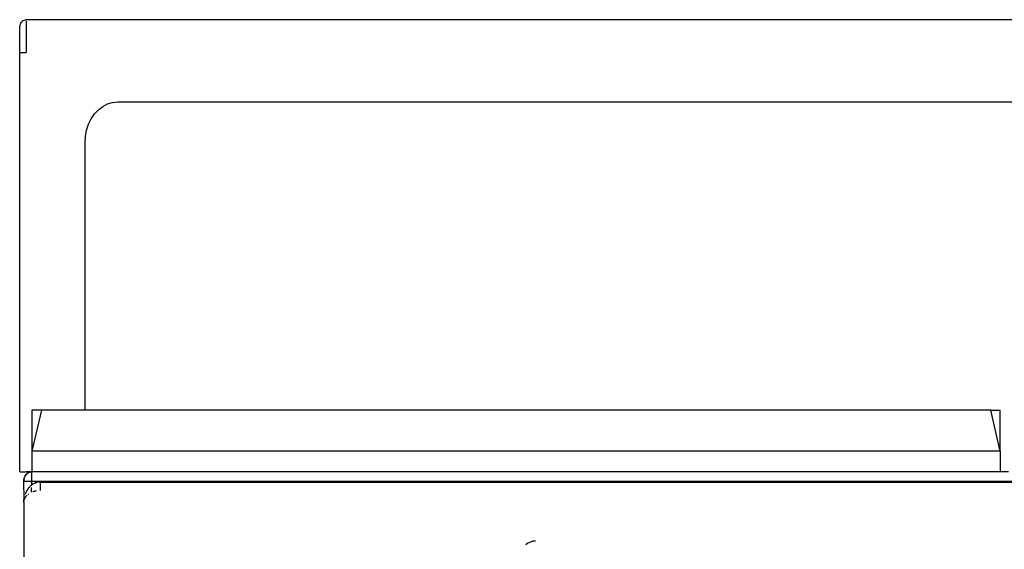
# Model space of a CAD drawing. Units: metres. Extents: x 10.3 to 21, y 7.8 to 15.7.
# Drawn here: x 19.8 to 20.1, y 9 to 9.1 of the extents above; entities that cross this region are included whole.
import ezdxf

# ---------------------------------------------------------------- set-up
doc = ezdxf.new("R2010")
doc.units = ezdxf.units.M
doc.layers.add('Edges', color=7, linetype='Continuous')

# ---------------------------------------------------------------- blocks, each defined once
blk = doc.blocks.new('Outdoor BBQ Kitchen a2')
at = {"layer": 'Edges'}
for p, q in [((0.12752, -0.6484), (0.12759, -0.64804)), ((0.12752, -0.6484), (0.12759, -0.64804)), ((0.12759, -0.64804), (0.1277, -0.64769)), ((0.12759, -0.64804), (0.1277, -0.64769)), ((0.1277, -0.64769), (0.12786, -0.64738)), ((0.1277, -0.64769), (0.12786, -0.64738)), ((0.12786, -0.64738), (0.12805, -0.64709)), ((0.12786, -0.64738), (0.12805, -0.64709)), ((0.12805, -0.64709), (0.12828, -0.64685)), ((0.12805, -0.64709), (0.12828, -0.64685)), ((0.12828, -0.64685), (0.12853, -0.64665)), ((0.12828, -0.64685), (0.12853, -0.64665)), ((0.12853, -0.64665), (0.12881, -0.64651)), ((0.12853, -0.64665), (0.12881, -0.64651)), ((0.12881, -0.64651), (0.12909, -0.64642)), ((0.12881, -0.64651), (0.12909, -0.64642)), ((0.12909, -0.64642), (0.12939, -0.64639)), ((0.12909, -0.64642), (0.12939, -0.64639)), ((0.69441, -0.64639), (0.12939, -0.64639)), ((0.12939, -0.64639), (0.12939, -0.64651)), ((0.12939, -0.64686), (0.12939, -0.65593)), ((0.1275, -0.64878), (0.12752, -0.6484)), ((0.1275, -0.64878), (0.12752, -0.6484)), ((0.1275, -0.65593), (0.1275, -0.64878)), ((0.1275, -0.64886), (0.1275, -0.64878)), ((0.1275, -0.64913), (0.1275, -0.64886)), ((0.1275, -0.77754), (0.1275, -0.65593)), ((0.1275, -0.65593), (0.1277, -0.65593)), ((0.1277, -0.65593), (0.12786, -0.65593)), ((0.12786, -0.65593), (0.12805, -0.65593)), ((0.12805, -0.65593), (0.12828, -0.65593)), ((0.12828, -0.65593), (0.12853, -0.65593)), ((0.12853, -0.65593), (0.12881, -0.65593)), ((0.12881, -0.65593), (0.12909, -0.65593)), ((0.12909, -0.65593), (0.12939, -0.65593)), ((0.15163, -0.67154), (0.15301, -0.67082)), ((0.15301, -0.67082), (0.15445, -0.67038)), ((0.15445, -0.67038), (0.15594, -0.67024)), ((0.15594, -0.67024), (0.66787, -0.67024)), ((0.14827, -0.67515), (0.14923, -0.67373)), ((0.14923, -0.67373), (0.15036, -0.67251)), ((0.15036, -0.67251), (0.15163, -0.67154)), ((0.14692, -0.67847), (0.14749, -0.67675)), ((0.14749, -0.67675), (0.14827, -0.67515)), ((0.14657, -0.68029), (0.14692, -0.67847)), ((0.14646, -0.68216), (0.14657, -0.68029)), ((0.14646, -0.75965), (0.14646, -0.68216)), ((0.13382, -0.75965), (0.13105, -0.77158)), ((0.13105, -0.75965), (0.13105, -0.77158)), ((0.13382, -0.75965), (0.13105, -0.75965)), ((0.14646, -0.75965), (0.13382, -0.75965)), ((0.40914, -0.75965), (0.14646, -0.75965)), ((0.27261, -0.75965), (0.27034, -0.75965)), ((0.4119, -0.77158), (0.40914, -0.75965)), ((0.40914, -0.75965), (0.4119, -0.75965)), ((0.4119, -0.77158), (0.4119, -0.75965)), ((0.4119, -0.77158), (0.13105, -0.77158)), ((0.13105, -0.77158), (0.13105, -0.77754)), ((0.4119, -0.77158), (0.4119, -0.77754)), ((0.1275, -0.77754), (0.12939, -0.77754)), ((0.12879, -0.77951), (0.12871, -0.77995)), ((0.12871, -0.77995), (0.12879, -0.77951)), ((0.12879, -0.77951), (0.12893, -0.7791)), ((0.12912, -0.77872), (0.12893, -0.7791)), ((0.12893, -0.7791), (0.12912, -0.77872)), ((0.12935, -0.77837), (0.12912, -0.77872)), ((0.12912, -0.77872), (0.12935, -0.77837)), ((0.12962, -0.77808), (0.12935, -0.77837)), ((0.12935, -0.77837), (0.12962, -0.77808)), ((0.1306, -0.77757), (0.12939, -0.77754)), ((0.12992, -0.77785), (0.12962, -0.77808)), ((0.12962, -0.77808), (0.12992, -0.77785)), ((0.12992, -0.77785), (0.13025, -0.77768)), ((0.13025, -0.77768), (0.1306, -0.77757)), ((0.1306, -0.77757), (0.13096, -0.77754)), ((0.13096, -0.77754), (0.13105, -0.77754)), ((0.13096, -0.77754), (0.13096, -0.7804)), ((0.4119, -0.77754), (0.13105, -0.77754)), ((0.41427, -0.77754), (0.4119, -0.77754)), ((0.12871, -0.77995), (0.12868, -0.7804)), ((0.12868, -0.7804), (0.12871, -0.77995)), ((0.12878, -0.78535), (0.12868, -0.7804)), ((0.13096, -0.7804), (0.12868, -0.7804)), ((0.12997, -0.78243), (0.1296, -0.783)), ((0.12996, -0.78241), (0.12982, -0.78259)), ((0.13009, -0.78223), (0.12996, -0.78241)), ((0.13009, -0.78223), (0.12997, -0.78243)), ((0.13023, -0.78207), (0.13009, -0.78223)), ((0.13036, -0.78193), (0.13023, -0.78207)), ((0.13048, -0.7818), (0.13036, -0.78193)), ((0.13063, -0.78166), (0.13057, -0.78172)), ((0.13079, -0.78154), (0.13063, -0.78166)), ((0.13133, -0.78115), (0.13079, -0.78154)), ((0.13081, -0.78152), (0.13079, -0.78154)), ((0.13096, -0.78139), (0.13081, -0.78152)), ((0.69522, -0.7804), (0.13096, -0.7804)), ((0.13096, -0.7804), (0.13096, -0.78139)), ((0.13113, -0.78126), (0.13096, -0.78139)), ((0.13096, -0.78166), (0.13096, -0.78145)), ((0.13096, -0.78346), (0.13096, -0.78208)), ((0.13133, -0.78115), (0.13113, -0.78126)), ((0.13151, -0.78102), (0.13133, -0.78115)), ((0.13169, -0.78093), (0.13151, -0.78102)), ((0.13185, -0.78085), (0.13169, -0.78093)), ((0.13195, -0.78081), (0.13185, -0.78085)), ((0.13195, -0.78081), (0.13201, -0.78079)), ((0.1322, -0.78072), (0.13201, -0.78079)), ((0.1322, -0.78072), (0.13241, -0.78067)), ((0.13244, -0.78066), (0.13268, -0.78059)), ((0.13305, -0.78054), (0.13284, -0.78058)), ((0.13324, -0.78052), (0.13305, -0.78054)), ((0.13342, -0.78052), (0.13324, -0.78052)), ((0.13342, -0.78052), (0.69276, -0.78052)), ((0.13342, -0.78052), (0.13342, -0.78295)), ((0.12874, -0.78555), (0.12878, -0.78535)), ((0.12888, -0.78548), (0.12894, -0.78536)), ((0.12894, -0.78536), (0.12901, -0.78522)), ((0.12901, -0.78522), (0.12908, -0.78508)), ((0.12914, -0.78391), (0.12908, -0.78413)), ((0.12908, -0.78508), (0.12915, -0.78495)), ((0.12922, -0.78371), (0.12914, -0.78391)), ((0.12915, -0.78495), (0.12922, -0.78484)), ((0.1293, -0.78354), (0.12922, -0.78371)), ((0.12922, -0.78484), (0.1293, -0.78475)), ((0.12938, -0.78337), (0.1293, -0.78354)), ((0.1293, -0.78475), (0.12938, -0.78465)), ((0.12947, -0.78318), (0.12938, -0.78337)), ((0.12938, -0.78465), (0.12949, -0.78454)), ((0.12958, -0.78298), (0.12947, -0.78318)), ((0.1296, -0.783), (0.12947, -0.78318)), ((0.12949, -0.78454), (0.12958, -0.78441)), ((0.12949, -0.78454), (0.1296, -0.78442)), ((0.1297, -0.78279), (0.12958, -0.78298)), ((0.12958, -0.78441), (0.1297, -0.78429)), ((0.12982, -0.78259), (0.1297, -0.78279)), ((0.12996, -0.78405), (0.1301, -0.78395)), ((0.13133, -0.7833), (0.13151, -0.78323)), ((0.13151, -0.78323), (0.13169, -0.78318)), ((0.13169, -0.78318), (0.13185, -0.78315)), ((0.13185, -0.78315), (0.13201, -0.7831)), ((0.13201, -0.7831), (0.1322, -0.78306)), ((0.1322, -0.78306), (0.13241, -0.78302)), ((0.12868, -0.78641), (0.12869, -0.78636)), ((0.12868, -0.78641), (0.12868, -0.78638)), ((0.12868, -0.78641), (0.12868, -0.78648)), ((0.12868, -0.78648), (0.12868, -0.87251)), ((0.12869, -0.78636), (0.1287, -0.78624)), ((0.12874, -0.78596), (0.1287, -0.78606)), ((0.12872, -0.78611), (0.1287, -0.78606)), ((0.1287, -0.78624), (0.12872, -0.78611)), ((0.12871, -0.78581), (0.12873, -0.78572)), ((0.12871, -0.78584), (0.12871, -0.78581)), ((0.12871, -0.78584), (0.12874, -0.78596)), ((0.12873, -0.78572), (0.12874, -0.78555)), ((0.12874, -0.78596), (0.12877, -0.78582)), ((0.12877, -0.78582), (0.1288, -0.78569)), ((0.1288, -0.78569), (0.12884, -0.78558)), ((0.12884, -0.78558), (0.12888, -0.78548)), ((0.27493, -0.79827), (0.2743, -0.79873)), ((0.27562, -0.79793), (0.27493, -0.79827)), ((0.27634, -0.79772), (0.27562, -0.79793)), ((0.27708, -0.79765), (0.27634, -0.79772))]:
    blk.add_line(p, q, dxfattribs=at)

msp = doc.modelspace()

# ---------------------------------------------------------------- block references
msp.add_blockref('Outdoor BBQ Kitchen a2', (19.6556, 9.76504))

doc.saveas('drawing.dxf')
